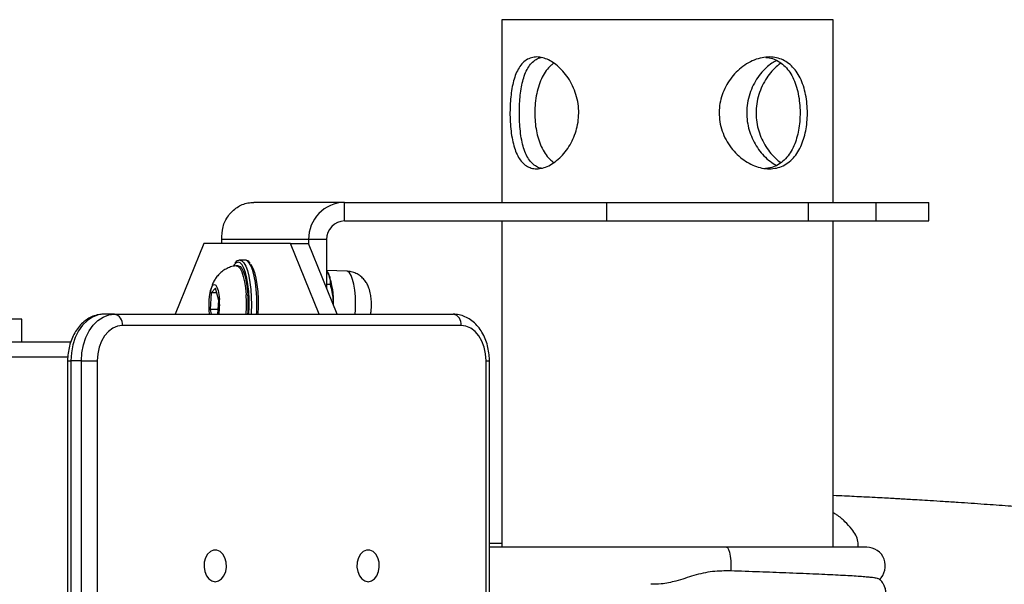
# Model space of a CAD drawing. Units: millimetres. Extents: x -15662 to 18654, y -3372 to 6258.
# Drawn here: x 17450 to 17714, y 2032 to 2183 of the extents above; entities that cross this region are included whole.
import ezdxf

# ---------------------------------------------------------------- set-up
doc = ezdxf.new("R2010")
doc.units = ezdxf.units.MM
doc.layers.add('Toestel 2D', color=7, linetype='Continuous', lineweight=20)

# ---------------------------------------------------------------- blocks, each defined once
blk = doc.blocks.new('VPL-14-RB1386-30')
at = {"layer": 'Toestel 2D', "color": 7, "linetype": 'Continuous', "lineweight": 25}
for p, q in [((17579.11, 2182.98), (17579.11, 2133.98)), ((17668.01, 2182.98), (17579.11, 2182.98)), ((17668.01, 2133.98), (17668.01, 2182.98)), ((17536.97, 2133.98), (17512.67, 2133.98)), ((17536.97, 2128.98), (17536.97, 2133.98)), ((17536.97, 2133.98), (17607.19, 2133.98)), ((17607.19, 2133.98), (17607.19, 2128.98)), ((17607.19, 2133.98), (17661.31, 2133.98)), ((17661.31, 2133.98), (17661.31, 2128.98)), ((17661.31, 2133.98), (17679.49, 2133.98)), ((17679.49, 2133.98), (17679.49, 2128.98)), ((17679.49, 2133.98), (17693.69, 2133.98)), ((17693.69, 2128.98), (17693.69, 2133.98)), ((17536.97, 2128.98), (17607.19, 2128.98)), ((17579.11, 2128.98), (17579.11, 2041.48)), ((17607.19, 2128.98), (17661.31, 2128.98)), ((17661.31, 2128.98), (17679.49, 2128.98)), ((17668.01, 2041.48), (17668.01, 2128.98)), ((17679.49, 2128.98), (17693.69, 2128.98)), ((17527.31, 2123.98), (17504.01, 2123.98)), ((17504.01, 2122.98), (17504.01, 2123.98)), ((17532.14, 2123.98), (17527.31, 2123.98)), ((17527.31, 2123.98), (17527.31, 2122.98)), ((17532.14, 2123.98), (17532.14, 2111.04)), ((17499.18, 2122.98), (17491.5, 2103.98)), ((17522.48, 2122.98), (17499.18, 2122.98)), ((17530.16, 2103.98), (17522.48, 2122.98)), ((17522.48, 2122.98), (17527.31, 2122.98)), ((17534.99, 2103.98), (17527.31, 2122.98)), ((17510.35, 2118.48), (17508.9, 2118.48)), ((17508.42, 2116.98), (17507.93, 2116.98)), ((17537.62, 2115.51), (17532.14, 2115.71)), ((17532.71, 2114.67), (17532.59, 2114.92)), ((17502.35, 2110.94), (17501.2, 2109.74)), ((17503.2, 2107.67), (17502.35, 2110.94)), ((17533.1, 2111.96), (17532.14, 2111.96)), ((17501.2, 2109.74), (17500.89, 2105.28)), ((17502.66, 2109.74), (17501.2, 2109.74)), ((17502.94, 2103.98), (17503.2, 2107.67)), ((17500.89, 2105.28), (17501.22, 2103.98)), ((17503.03, 2105.28), (17500.89, 2105.28)), ((17450.4, 2102.69), (17392.88, 2102.69)), ((17450.4, 2096.48), (17450.4, 2102.69)), ((17475.23, 2103.98), (17472.41, 2103.98)), ((17475.23, 2103.98), (17566.1, 2103.98)), ((17568.22, 2100.98), (17477.36, 2100.98)), ((17463.51, 2096.48), (16636.57, 2096.48)), ((17462.69, 2091.48), (17462.69, 1981.48)), ((17463.57, 2091.48), (17463.57, 1981.48)), ((17466.4, 2091.48), (17463.57, 2091.48)), ((17466.4, 1981.48), (17466.4, 2091.48)), ((17466.4, 2091.48), (17470.64, 2091.48)), ((17470.64, 2091.48), (17470.64, 1981.48)), ((17574.94, 1981.48), (17574.94, 2091.48)), ((17575.81, 1981.48), (17575.81, 2091.48)), ((17579.11, 2042.48), (17575.81, 2042.48)), ((17639.38, 2041.48), (17575.81, 2041.48)), ((17677.01, 2041.48), (17639.38, 2041.48))]:
    blk.add_line(p, q, dxfattribs=at)
at = {"layer": 'Toestel 2D', "color": 8, "linetype": 'Continuous', "lineweight": 25}
for p, q in [((17462.74, 2092.48), (16632.43, 2092.48)), ((17462.69, 2091.48), (17463.57, 2091.48)), ((17574.94, 2091.48), (17575.81, 2091.48))]:
    blk.add_line(p, q, dxfattribs=at)
at = {"layer": 'Toestel 2D', "color": 8, "linetype": 'Continuous', "lineweight": 25, "flags": 128}
for points in [[(17508.42, 2117.98), (17507.89, 2117.79), (17507.44, 2117.34)], [(17508.98, 2117.77), (17508.95, 2117.79), (17508.42, 2117.98)], [(17508.9, 2118.48), (17509.44, 2118.3), (17509.96, 2117.76), (17510.45, 2116.87), (17510.9, 2115.67), (17511.28, 2114.19), (17511.59, 2112.48), (17511.82, 2110.58), (17511.96, 2108.56), (17512.01, 2106.48), (17511.96, 2104.4), (17511.94, 2103.98)], [(17513.39, 2103.98), (17513.41, 2104.4), (17513.45, 2106.48), (17513.41, 2108.56), (17513.27, 2110.58), (17513.04, 2112.48), (17512.73, 2114.19), (17512.35, 2115.67), (17511.9, 2116.87), (17511.41, 2117.76), (17510.89, 2118.3), (17510.35, 2118.48)], [(17539.84, 2103.98), (17539.91, 2105.11), (17539.93, 2106.94), (17539.86, 2108.74), (17539.7, 2110.46), (17539.45, 2112.01), (17539.12, 2113.33), (17538.73, 2114.38), (17538.3, 2115.1), (17537.83, 2115.47), (17537.62, 2115.51)], [(17639.38, 2041.48), (17639.64, 2041.36), (17639.95, 2040.9), (17640.22, 2040.11), (17640.42, 2039.05), (17640.55, 2037.8), (17640.6, 2036.46), (17640.55, 2035.12)]]:
    blk.add_lwpolyline(points, dxfattribs=at)
at = {"layer": 'Toestel 2D', "color": 7, "linetype": 'Continuous', "lineweight": 25, "flags": 128}
for points in [[(17507.44, 2117.34), (17507.37, 2117.25), (17507.19, 2116.96)], [(17507.85, 2116.97), (17507.98, 2116.98), (17508.47, 2116.77), (17508.95, 2116.21), (17509.4, 2115.32), (17509.8, 2114.13), (17510.13, 2112.68), (17510.38, 2111.01), (17510.56, 2109.2)], [(17508.42, 2116.98), (17508.46, 2116.98), (17508.96, 2116.77), (17509.44, 2116.21), (17509.88, 2115.32), (17510.28, 2114.13), (17510.61, 2112.68), (17510.87, 2111.01), (17511.04, 2109.2)], [(17511.32, 2103.98), (17511.39, 2105.96), (17511.37, 2108.02), (17511.25, 2110.03), (17511.04, 2111.93), (17510.74, 2113.65), (17510.38, 2115.14), (17509.94, 2116.35), (17509.46, 2117.25), (17508.98, 2117.77)], [(17511.79, 2117.36), (17511.88, 2117.25), (17512.36, 2116.35), (17512.79, 2115.14), (17513.16, 2113.65), (17513.45, 2111.93), (17513.66, 2110.03), (17513.78, 2108.02), (17513.8, 2105.96), (17513.74, 2103.98)], [(17500.77, 2103.98), (17500.67, 2105.06), (17500.62, 2106.48), (17500.67, 2107.9), (17500.81, 2109.23), (17501.04, 2110.37), (17501.33, 2111.24), (17501.67, 2111.79), (17502.04, 2111.98), (17502.41, 2111.79), (17502.75, 2111.24), (17503.05, 2110.37), (17503.27, 2109.23), (17503.42, 2107.9), (17503.42, 2107.9)], [(17472.41, 2103.98), (17470.87, 2103.79), (17469.38, 2103.22), (17467.99, 2102.3), (17466.72, 2101.05), (17465.63, 2099.51), (17464.75, 2097.73), (17464.1, 2095.75), (17463.7, 2093.65), (17463.57, 2091.48)], [(17466.4, 2091.48), (17466.53, 2093.65), (17466.93, 2095.75), (17467.58, 2097.73), (17468.46, 2099.51), (17469.55, 2101.05), (17470.82, 2102.3), (17472.21, 2103.22), (17473.7, 2103.79), (17475.23, 2103.98)], [(17477.36, 2100.98), (17476.04, 2100.8), (17474.78, 2100.26), (17473.62, 2099.38), (17472.61, 2098.2), (17471.77, 2096.76), (17471.15, 2095.11), (17470.77, 2093.33), (17470.64, 2091.48)], [(17574.94, 2091.48), (17574.81, 2093.33), (17574.42, 2095.11), (17573.8, 2096.76), (17572.97, 2098.2), (17571.95, 2099.38), (17570.79, 2100.26), (17569.53, 2100.8), (17568.22, 2100.98)], [(17502.28, 2032.23), (17503.17, 2032.42), (17503.97, 2032.97), (17504.63, 2033.83), (17505.08, 2034.93), (17505.28, 2036.16), (17505.21, 2037.42), (17504.88, 2038.6), (17504.33, 2039.59), (17503.59, 2040.31), (17502.73, 2040.68), (17501.83, 2040.68), (17500.98, 2040.31), (17500.24, 2039.59), (17499.68, 2038.6), (17499.35, 2037.42), (17499.28, 2036.16), (17499.48, 2034.93), (17499.93, 2033.83), (17500.59, 2032.97), (17501.4, 2032.42), (17502.28, 2032.23)], [(17543.29, 2032.23), (17544.18, 2032.42), (17544.99, 2032.97), (17545.64, 2033.83), (17546.09, 2034.93), (17546.29, 2036.16), (17546.22, 2037.42), (17545.9, 2038.6), (17545.34, 2039.59), (17544.6, 2040.31), (17543.74, 2040.68), (17542.85, 2040.68), (17541.99, 2040.31), (17541.25, 2039.59), (17540.69, 2038.6), (17540.36, 2037.42), (17540.3, 2036.16), (17540.5, 2034.93), (17540.94, 2033.83), (17541.6, 2032.97), (17542.41, 2032.42), (17543.29, 2032.23)]]:
    blk.add_lwpolyline(points, dxfattribs=at)
at = {"layer": 'Toestel 2D', "color": 7, "linetype": 'Continuous', "lineweight": 25}
for centre, radius, start, end in [((17537.14, 2124.15), 9.83, 91.0035, 180.985), ((17537.05, 2124.06), 4.92, 91.012, 180.9779), ((17513.58, 2107.47), 20.44, 357.124, 20.6189), ((17483.21, 2106.49), 20.26, 352.8821, 3.9993), ((17471.24, 2106.47), 39.42, 356.3727, 3.9624), ((17471.27, 2106.49), 39.87, 356.3945, 3.8987), ((17474.71, 2101.36), 2.68, 351.9136, 78.6059), ((17565.57, 2101.35), 2.68, 351.9737, 78.5944), ((17677.01, 2036.48), 5, 311.5404, 90)]:
    blk.add_arc(centre, radius, start, end, dxfattribs=at)
for points, knots in [([(17588.49, 2142.98), (17588, 2143.02), (17587.02, 2143.1), (17585.71, 2143.71), (17584.58, 2144.68), (17583.61, 2146), (17582.82, 2147.66), (17582.2, 2149.63), (17581.75, 2151.87), (17581.46, 2154.3), (17581.32, 2156.82), (17581.33, 2159.3), (17581.47, 2161.7), (17581.73, 2163.98), (17582.15, 2166.1), (17582.73, 2168.05), (17583.5, 2169.76), (17584.48, 2171.18), (17585.66, 2172.22), (17587.02, 2172.85), (17588.52, 2173.04), (17590.08, 2172.84), (17591.68, 2172.23), (17593.28, 2171.28), (17594.83, 2169.97), (17596.3, 2168.32), (17597.61, 2166.35), (17598.68, 2164.11), (17599.42, 2161.67), (17599.79, 2159.17), (17599.77, 2156.67), (17599.41, 2154.28), (17598.72, 2152.01), (17597.75, 2149.87), (17596.52, 2147.93), (17595.06, 2146.21), (17593.44, 2144.79), (17591.75, 2143.75), (17590.07, 2143.1), (17589.02, 2143.02), (17588.49, 2142.98)], [0, 0, 0, 0, 0.025832, 0.051676, 0.077474, 0.103272, 0.129901, 0.156527, 0.183949, 0.21136, 0.237822, 0.264285, 0.289499, 0.314719, 0.340353, 0.365991, 0.393007, 0.420018, 0.447317, 0.474603, 0.500682, 0.52676, 0.552047, 0.57735, 0.603325, 0.629306, 0.6565, 0.683692, 0.710841, 0.737982, 0.763688, 0.789399, 0.814594, 0.839793, 0.86612, 0.892451, 0.919848, 0.947223, 0.973609, 1, 1, 1, 1]), ([(17589.7, 2143.14), (17589.61, 2143.15), (17589.03, 2143.22), (17588.11, 2143.72), (17586.99, 2144.66), (17586.05, 2145.97), (17585.29, 2147.61), (17584.69, 2149.58), (17584.25, 2151.82), (17583.98, 2154.25), (17583.85, 2156.77), (17583.85, 2159.24), (17583.98, 2161.63), (17584.22, 2163.89), (17584.6, 2166), (17585.14, 2167.95), (17585.88, 2169.67), (17586.82, 2171.12), (17587.99, 2172.15), (17588.97, 2172.73), (17589.6, 2172.8), (17589.72, 2172.82)], [0, 0, 0, 0, 0.010997, 0.066973, 0.122867, 0.17875, 0.236655, 0.294567, 0.354515, 0.414437, 0.47203, 0.529619, 0.584025, 0.63844, 0.69384, 0.749254, 0.808134, 0.866995, 0.926656, 0.986311, 1, 1, 1, 1]), ([(17593.1, 2171.32), (17592.85, 2171.14), (17592.08, 2170.61), (17591.03, 2169.36), (17589.94, 2167.6), (17589.08, 2165.51), (17588.45, 2163.16), (17588.05, 2160.62), (17588, 2158.86), (17587.98, 2157.98)], [0, 0, 0, 0, 0.074174, 0.222954, 0.371706, 0.527716, 0.683667, 0.841866, 1, 1, 1, 1]), ([(17650.87, 2142.98), (17650.22, 2143.02), (17648.91, 2143.1), (17646.91, 2143.71), (17644.96, 2144.68), (17643.09, 2146), (17641.38, 2147.66), (17639.87, 2149.63), (17638.66, 2151.88), (17637.82, 2154.3), (17637.42, 2156.82), (17637.43, 2159.3), (17637.85, 2161.7), (17638.62, 2163.98), (17639.73, 2166.1), (17641.16, 2168.05), (17642.85, 2169.76), (17644.78, 2171.18), (17646.83, 2172.22), (17648.91, 2172.85), (17650.94, 2173.04), (17652.83, 2172.84), (17654.56, 2172.23), (17656.12, 2171.28), (17657.5, 2169.97), (17658.69, 2168.32), (17659.66, 2166.35), (17660.4, 2164.11), (17660.88, 2161.67), (17661.12, 2159.17), (17661.11, 2156.67), (17660.88, 2154.28), (17660.43, 2152.01), (17659.76, 2149.87), (17658.85, 2147.93), (17657.69, 2146.21), (17656.27, 2144.79), (17654.63, 2143.75), (17652.82, 2143.1), (17651.52, 2143.02), (17650.87, 2142.98)], [0, 0, 0, 0, 0.025844, 0.051691, 0.077478, 0.103286, 0.12991, 0.156535, 0.183954, 0.211369, 0.237832, 0.264294, 0.289509, 0.314726, 0.340362, 0.366001, 0.393013, 0.420025, 0.44732, 0.474607, 0.500683, 0.526761, 0.552058, 0.577354, 0.603329, 0.629313, 0.656505, 0.683702, 0.710847, 0.73799, 0.763696, 0.789407, 0.814604, 0.839804, 0.866127, 0.892462, 0.919845, 0.947244, 0.973616, 1, 1, 1, 1]), ([(17652.86, 2172.05), (17652.43, 2171.82), (17651.45, 2171.3), (17649.98, 2170.07), (17648.48, 2168.46), (17647.13, 2166.52), (17646.02, 2164.3), (17645.23, 2161.87), (17644.81, 2159.37), (17644.8, 2156.87), (17645.14, 2154.48), (17645.81, 2152.22), (17646.77, 2150.09), (17647.99, 2148.14), (17649.45, 2146.38), (17651.09, 2144.97), (17652.25, 2144.11), (17652.85, 2143.89), (17652.87, 2143.88)], [0, 0, 0, 0, 0.052307, 0.118488, 0.184672, 0.254429, 0.324193, 0.39409, 0.463949, 0.529603, 0.595257, 0.659178, 0.723109, 0.790218, 0.85734, 0.927784, 0.998163, 1, 1, 1, 1]), ([(17654.05, 2171.34), (17653.99, 2171.3), (17653.38, 2170.95), (17652.29, 2169.95), (17650.81, 2168.32), (17649.51, 2166.35), (17648.44, 2164.11), (17647.7, 2161.67), (17647.32, 2159.17), (17647.34, 2156.67), (17647.7, 2154.28), (17648.39, 2152.01), (17649.36, 2149.88), (17650.59, 2147.93), (17652.06, 2146.23), (17653.23, 2145.12), (17653.91, 2144.72), (17654.02, 2144.65)], [0, 0, 0, 0, 0.008574, 0.082607, 0.156656, 0.234163, 0.311664, 0.389042, 0.466404, 0.539669, 0.612959, 0.684767, 0.756587, 0.831622, 0.906668, 0.984716, 1, 1, 1, 1]), ([(17649.93, 2172.88), (17650.25, 2172.86), (17651.19, 2172.8), (17652.6, 2172.27), (17654.15, 2171.36), (17655.51, 2170.08), (17656.69, 2168.46), (17657.66, 2166.52), (17658.4, 2164.3), (17658.89, 2161.87), (17659.14, 2159.37), (17659.15, 2156.87), (17658.95, 2154.48), (17658.53, 2152.22), (17657.91, 2150.09), (17657.05, 2148.14), (17655.94, 2146.39), (17654.57, 2144.93), (17652.94, 2143.84), (17651.36, 2143.2), (17650.29, 2143.11), (17649.89, 2143.08)], [0, 0, 0, 0, 0.027221, 0.079934, 0.132662, 0.186908, 0.241157, 0.298349, 0.35553, 0.412809, 0.470068, 0.523879, 0.577691, 0.630072, 0.682482, 0.737491, 0.792509, 0.850227, 0.907919, 0.96647, 1, 1, 1, 1]), ([(17587.98, 2157.98), (17588, 2157.17), (17588.04, 2155.54), (17588.38, 2153.18), (17588.92, 2150.96), (17589.69, 2148.9), (17590.7, 2147.07), (17591.83, 2145.6), (17592.71, 2144.93), (17593.09, 2144.65)], [0, 0, 0, 0, 0.146057, 0.292134, 0.437889, 0.583654, 0.735594, 0.887486, 1, 1, 1, 1]), ([(17504.01, 2123.98), (17504.05, 2125.14), (17504.13, 2127.45), (17505.67, 2130.52), (17508.04, 2132.78), (17510.54, 2133.85), (17512.13, 2133.95), (17512.67, 2133.98)], [0, 0, 0, 0, 0.221185, 0.442402, 0.663624, 0.884813, 1, 1, 1, 1]), ([(17508.9, 2118.48), (17508.76, 2118.46), (17508.41, 2118.43), (17507.95, 2118.15), (17507.68, 2117.82), (17507.57, 2117.67)], [0, 0, 0, 0, 0.271255, 0.675105, 1, 1, 1, 1]), ([(17511.68, 2117.65), (17511.56, 2117.81), (17511.3, 2118.16), (17510.84, 2118.43), (17510.49, 2118.46), (17510.35, 2118.48)], [0, 0, 0, 0, 0.323198, 0.73426, 1, 1, 1, 1]), ([(17507.83, 2116.93), (17507.59, 2116.91), (17506.87, 2116.85), (17505.76, 2116.44), (17504.56, 2115.8), (17503.55, 2115), (17502.72, 2114.09), (17502.05, 2113.09), (17501.53, 2112.01), (17501.12, 2110.84), (17500.95, 2109.99), (17500.87, 2109.54)], [0, 0, 0, 0, 0.065477, 0.192903, 0.313204, 0.427905, 0.538308, 0.646534, 0.755821, 0.873081, 1, 1, 1, 1]), ([(17532.14, 2115.61), (17532.37, 2115.24), (17532.88, 2114.45), (17533.16, 2113.22), (17533.12, 2112.39), (17533.1, 2111.96)], [0, 0, 0, 0, 0.298828, 0.646196, 1, 1, 1, 1]), ([(17543.97, 2103.98), (17544.02, 2104.28), (17544.15, 2105.06), (17544.2, 2106.4), (17544.15, 2107.9), (17543.95, 2109.44), (17543.6, 2110.81), (17543.07, 2112.03), (17542.44, 2113.02), (17541.62, 2113.92), (17540.6, 2114.68), (17539.42, 2115.21), (17538.4, 2115.49), (17537.79, 2115.48), (17537.62, 2115.47)], [0, 0, 0, 0, 0.063166, 0.162251, 0.257038, 0.356396, 0.474999, 0.554167, 0.632364, 0.712829, 0.795801, 0.880715, 0.966959, 1, 1, 1, 1]), ([(17533.1, 2111.96), (17533.44, 2110.64), (17533.89, 2108.93), (17533.87, 2107.17), (17533.86, 2106.78)], [0, 0, 0, 0, 0.773104, 1, 1, 1, 1]), ([(17472.41, 2103.98), (17472.06, 2103.96), (17471.19, 2103.93), (17469.83, 2103.59), (17468.38, 2102.94), (17467.04, 2102), (17465.84, 2100.81), (17464.79, 2099.38), (17463.92, 2097.74), (17463.27, 2095.93), (17462.85, 2094.01), (17462.7, 2092.5), (17462.69, 2091.66), (17462.69, 2091.48)], [0, 0, 0, 0, 0.064414, 0.16029, 0.256292, 0.3535, 0.452761, 0.554293, 0.657589, 0.761992, 0.866884, 0.971941, 1, 1, 1, 1]), ([(17575.81, 2091.48), (17575.81, 2091.85), (17575.79, 2092.89), (17575.56, 2094.58), (17575.06, 2096.5), (17574.32, 2098.31), (17573.35, 2099.94), (17572.17, 2101.36), (17570.8, 2102.52), (17569.3, 2103.35), (17567.72, 2103.88), (17566.63, 2103.95), (17566.1, 2103.98)], [0, 0, 0, 0, 0.058314, 0.163738, 0.269662, 0.376108, 0.483069, 0.590017, 0.695976, 0.799859, 0.900936, 1, 1, 1, 1]), ([(18165.67, 2062.85), (18166.24, 2062.82), (18167.89, 2062.74), (18169.88, 2062.64), (18171.47, 2062.55), (18172.32, 2062.5), (18172.89, 2062.47), (18173.68, 2062.43), (18173.88, 2062.42), (18173.94, 2062.42), (18174.01, 2062.42), (18173.99, 2062.42), (18173.81, 2062.45), (18173.32, 2062.49), (18172.69, 2062.54), (18171.92, 2062.6), (18171.1, 2062.65), (18169.88, 2062.73), (18168.47, 2062.82), (18166.98, 2062.91), (18164.93, 2063.03), (18162.23, 2063.19), (18158.87, 2063.36), (18155.27, 2063.54), (18151.32, 2063.71), (18147.01, 2063.86), (18142.35, 2064), (18137.49, 2064.1), (18132.5, 2064.15), (18127.59, 2064.16), (18123.03, 2064.12), (18118.97, 2064.06), (18115.51, 2063.98), (18112.61, 2063.89), (18110.12, 2063.81), (18107.69, 2063.72), (18105.09, 2063.61), (18102.22, 2063.48), (18099.14, 2063.32), (18094.77, 2063.07), (18089.22, 2062.71), (18082.46, 2062.21), (18075.51, 2061.63), (18068.25, 2060.95), (18061.55, 2060.27), (18055.57, 2059.62), (18050.55, 2059.05), (18045.79, 2058.5), (18041.38, 2057.97), (18037.3, 2057.47), (18032.72, 2056.9), (18027.4, 2056.24), (18021.11, 2055.44), (18014.54, 2054.6), (18006.63, 2053.58), (17997.42, 2052.41), (17987.39, 2051.15), (17977.74, 2049.99), (17968.45, 2048.91), (17960.36, 2048.02), (17953.64, 2047.32), (17948.48, 2046.8), (17943.71, 2046.35), (17939.09, 2045.93), (17934.42, 2045.53), (17929.41, 2045.12), (17924.09, 2044.72), (17918.42, 2044.32), (17912.35, 2043.94), (17906.72, 2043.62), (17901.58, 2043.36), (17896.97, 2043.14), (17892.07, 2042.93), (17886.87, 2042.73), (17881.36, 2042.54), (17875.63, 2042.36), (17870.32, 2042.23), (17865.66, 2042.12), (17861.72, 2042.04), (17858.06, 2041.98), (17855.23, 2041.94), (17853.19, 2041.91), (17851.77, 2041.9), (17850.66, 2041.88), (17849.87, 2041.87), (17849.23, 2041.87), (17848.6, 2041.86), (17848.15, 2041.86), (17848.16, 2041.85), (17848.96, 2041.86), (17849.87, 2041.86), (17850.02, 2041.86), (17849.74, 2041.87), (17848.54, 2041.89), (17846.7, 2041.92), (17843.87, 2041.99), (17840.17, 2042.08), (17835.93, 2042.22), (17832.01, 2042.36), (17828.5, 2042.5), (17825.77, 2042.61), (17823.84, 2042.7), (17822.84, 2042.75), (17822.03, 2042.79), (17821.4, 2042.82), (17820.92, 2042.85), (17820.45, 2042.87), (17819.78, 2042.91), (17818.98, 2042.96), (17818.22, 2043), (17817.53, 2043.05), (17817.18, 2043.07), (17817.25, 2043.07), (17817.84, 2043.02), (17819.18, 2042.91), (17820.44, 2042.81), (17821.61, 2042.7), (17822.13, 2042.66), (17821.7, 2042.69), (17820.71, 2042.79), (17819.05, 2042.94), (17815.6, 2043.26), (17810.48, 2043.75), (17803.44, 2044.43), (17795.8, 2045.17), (17787.97, 2045.93), (17780.15, 2046.69), (17772.59, 2047.42), (17765.4, 2048.11), (17758.88, 2048.72), (17753.01, 2049.26), (17747.56, 2049.76), (17742.14, 2050.25), (17736.6, 2050.73), (17731.28, 2051.19), (17726.02, 2051.63), (17720.67, 2052.06), (17714.75, 2052.52), (17708.29, 2052.99), (17702.5, 2053.4), (17697.7, 2053.71), (17694.24, 2053.93), (17691.31, 2054.11), (17688.9, 2054.25), (17687.05, 2054.36), (17685.45, 2054.45), (17683.78, 2054.54), (17681.66, 2054.65), (17679.11, 2054.79), (17675.52, 2054.97), (17671.77, 2055.16), (17669.03, 2055.28), (17668.01, 2055.32)], [0, 0, 0, 0, 0.00257, 0.007516, 0.0088, 0.009841, 0.010915, 0.0114, 0.011514, 0.011657, 0.011836, 0.012451, 0.013339, 0.015122, 0.018, 0.020147, 0.021901, 0.024526, 0.027147, 0.029959, 0.03296, 0.038794, 0.045209, 0.051977, 0.059036, 0.067414, 0.076169, 0.085301, 0.094811, 0.104423, 0.113174, 0.120985, 0.127852, 0.133218, 0.137824, 0.142315, 0.147352, 0.152935, 0.15906, 0.165402, 0.178579, 0.191931, 0.20572, 0.220297, 0.235662, 0.246151, 0.256421, 0.26593, 0.274678, 0.282666, 0.289936, 0.30125, 0.313669, 0.326803, 0.339835, 0.360158, 0.38108, 0.399415, 0.41788, 0.436345, 0.447127, 0.457203, 0.466472, 0.474932, 0.48421, 0.493864, 0.50406, 0.514799, 0.526083, 0.538063, 0.545978, 0.554365, 0.563225, 0.572557, 0.582363, 0.592643, 0.602934, 0.61037, 0.617376, 0.623945, 0.629776, 0.632784, 0.635486, 0.638053, 0.639741, 0.641575, 0.643557, 0.645438, 0.647097, 0.648511, 0.649902, 0.651464, 0.65333, 0.655577, 0.6611, 0.666233, 0.674906, 0.683658, 0.689689, 0.696233, 0.70347, 0.70592, 0.70807, 0.70992, 0.711468, 0.712725, 0.714229, 0.716333, 0.719659, 0.722569, 0.72489, 0.727026, 0.729301, 0.731733, 0.734483, 0.736961, 0.738403, 0.739873, 0.741874, 0.744554, 0.747974, 0.75187, 0.763665, 0.775742, 0.788093, 0.801163, 0.813844, 0.826136, 0.83788, 0.848715, 0.857743, 0.866304, 0.875062, 0.884043, 0.893246, 0.901052, 0.909847, 0.919631, 0.930401, 0.942155, 0.948914, 0.954849, 0.959887, 0.964028, 0.967272, 0.969433, 0.97228, 0.975921, 0.980357, 0.985544, 0.9946, 1, 1, 1, 1]), ([(17674.68, 2041.48), (17674.7, 2042.01), (17674.74, 2043.15), (17674.15, 2044.77), (17672.94, 2046.52), (17671.21, 2048.33), (17669.55, 2049.81), (17668.33, 2050.55), (17668.01, 2050.74)], [0, 0, 0, 0, 0.140832, 0.305589, 0.47065, 0.695736, 0.920749, 1, 1, 1, 1]), ([(17640.55, 2035.12), (17638.92, 2035.11), (17635.62, 2035.11), (17630.69, 2033.96), (17626.15, 2032.4), (17622.31, 2031.54), (17620.03, 2031.55), (17619.11, 2031.55)], [0, 0, 0, 0, 0.2262183, 0.4598906, 0.6866739, 0.8726501, 1, 1, 1, 1]), ([(17680.09, 2033.01), (17679.97, 2033.06), (17679.74, 2033.16), (17678.64, 2033.31), (17677.34, 2033.44), (17675.68, 2033.58), (17673.69, 2033.72), (17671.36, 2033.86), (17668.71, 2034), (17665.78, 2034.14), (17662.57, 2034.28), (17659.09, 2034.43), (17654.39, 2034.61), (17648.29, 2034.84), (17643.15, 2035.02), (17640.55, 2035.12)], [0, 0, 0, 0, 0.077912, 0.14438, 0.210854, 0.277218, 0.343568, 0.4118, 0.480039, 0.547393, 0.614749, 0.684037, 0.753296, 0.875274, 1, 1, 1, 1]), ([(17668.01, 2021.99), (17668.19, 2022.01), (17669.78, 2022.17), (17672.05, 2022.47), (17674.73, 2022.88), (17676.64, 2023.28), (17678.03, 2023.68), (17679.05, 2024.1), (17680.05, 2024.67), (17681.33, 2025.9), (17682.04, 2027.39), (17682.25, 2028.86), (17682.12, 2030.16), (17681.69, 2031.33), (17681.02, 2032.31), (17680.52, 2032.84), (17680.19, 2033.07), (17680.16, 2033.09)], [0, 0, 0, 0, 0.019833, 0.170804, 0.304364, 0.418649, 0.513109, 0.58753, 0.647419, 0.711179, 0.778632, 0.813342, 0.850834, 0.894042, 0.94207, 0.99357, 1, 1, 1, 1])]:
    blk.add_open_spline(points, degree=3, knots=knots, dxfattribs=at)

msp = doc.modelspace()

# ---------------------------------------------------------------- block references
msp.add_blockref('VPL-14-RB1386-30', (0, 0))

doc.saveas('drawing.dxf')
